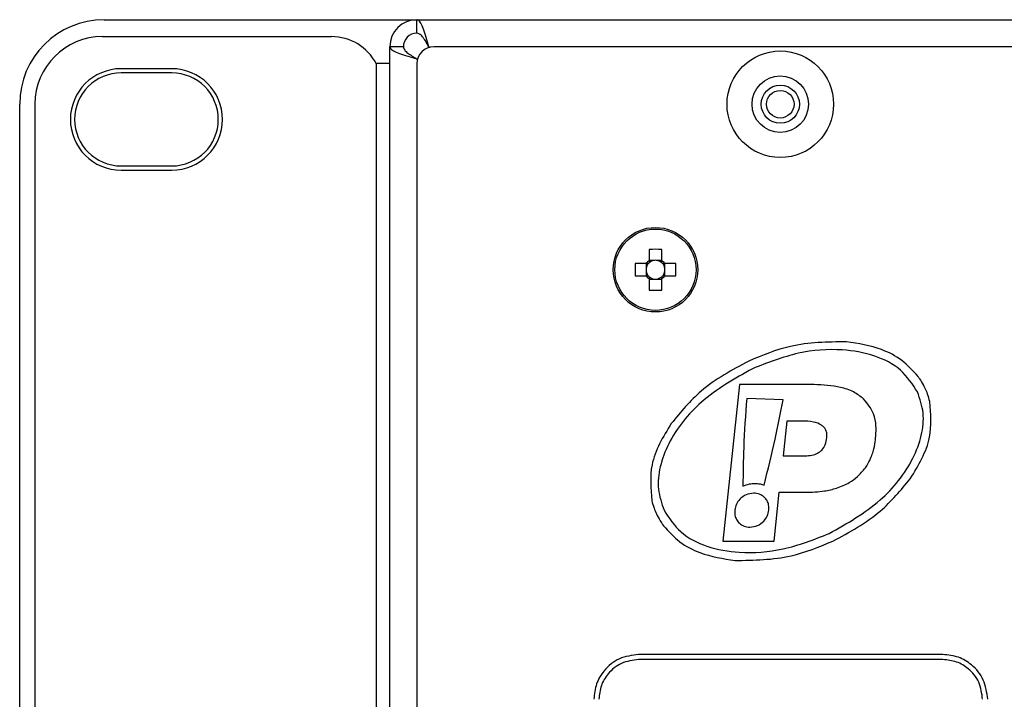
# Model space of a CAD drawing. Units: millimetres. Extents: x 7 to 286, y 8 to 196.
# Drawn here: x 93 to 107, y 132 to 142 of the extents above; entities that cross this region are included whole.
import ezdxf

# ---------------------------------------------------------------- set-up
doc = ezdxf.new("R2010")
doc.units = ezdxf.units.MM

msp = doc.modelspace()

# ---------------------------------------------------------------- linework, layer by layer
at = {"color": 7, "linetype": 'Continuous', "lineweight": 25}
for p, q in [((94.0694, 142.0877), (98.6944, 142.0877)), ((98.6944, 142.0877), (206.9444, 142.0877)), ((98.6944, 141.8877), (98.6944, 142.0877)), ((94.0444, 141.8377), (97.4311, 141.8377)), ((98.4944, 141.6877), (98.2944, 141.6877)), ((98.2944, 120.3627), (98.2944, 141.6877)), ((98.8797, 141.6792), (98.8712, 141.6877)), ((206.6944, 141.6877), (98.9444, 141.6877)), ((98.2944, 141.4377), (98.0944, 141.4377)), ((98.6944, 141.5109), (98.703, 141.5024)), ((98.6944, 141.4377), (98.6944, 120.7377)), ((95.0694, 141.3627), (94.3194, 141.3627)), ((95.0694, 141.3002), (94.3194, 141.3002)), ((92.8194, 121.3377), (92.8194, 140.8377)), ((93.0444, 140.8377), (93.0444, 121.3627)), ((94.3194, 139.9252), (95.0694, 139.9252)), ((94.3194, 139.8627), (95.0694, 139.8627)), ((102.1307, 138.69), (102.1307, 138.526)), ((102.3157, 138.526), (102.3157, 138.69)), ((102.2068, 138.5282), (102.1307, 138.5282)), ((102.3157, 138.5282), (102.2396, 138.5282)), ((102.0874, 138.4827), (101.9234, 138.4827)), ((102.0852, 138.4827), (102.0852, 138.4066)), ((102.0852, 138.3738), (102.0852, 138.2977)), ((102.523, 138.4827), (102.3589, 138.4827)), ((102.3612, 138.4066), (102.3612, 138.4827)), ((102.3612, 138.2977), (102.3612, 138.3738)), ((101.9234, 138.2977), (102.0874, 138.2977)), ((102.1307, 138.2545), (102.1307, 138.0904)), ((102.1307, 138.2522), (102.2068, 138.2522)), ((102.2396, 138.2522), (102.3157, 138.2522)), ((102.3157, 138.0904), (102.3157, 138.2545)), ((102.3589, 138.2977), (102.523, 138.2977)), ((103.4636, 136.692), (103.2202, 134.3768)), ((104.5714, 136.692), (103.4636, 136.692)), ((104.1096, 136.4659), (103.5723, 136.486)), ((104.1647, 136.1525), (104.1107, 135.6387)), ((104.3895, 136.1525), (104.1647, 136.1525)), ((104.1107, 135.6387), (104.4382, 135.6387)), ((103.978, 134.3768), (104.054, 135.0993)), ((104.054, 135.0993), (104.4425, 135.0993)), ((103.2202, 134.3768), (103.978, 134.3768)), ((106.4745, 132.7002), (101.9744, 132.7002)), ((106.4745, 132.6252), (101.9744, 132.6252))]:
    msp.add_line(p, q, dxfattribs=at)
at = {"color": 8, "linetype": 'Continuous', "lineweight": 25}
msp.add_line((98.0944, 141.4377), (98.0944, 121.9065), dxfattribs=at)
at = {"color": 7, "linetype": 'Continuous', "lineweight": 25}
for centre, radius in [((104.0694, 140.8377), 0.7875), ((104.0694, 140.8377), 0.4175), ((104.0694, 140.8377), 0.2825), ((104.0694, 140.8377), 0.2037), ((102.2232, 138.3902), 0.625), ((102.2232, 138.3902), 0.6011)]:
    msp.add_circle(centre, radius, dxfattribs=at)
for centre, radius, start, end in [((94.0694, 140.8377), 1.25, 90, 180), ((98.6944, 141.6877), 0.4, 90, 180), ((98.6944, 141.6877), 0.2, 90, 180), ((94.0444, 140.8377), 1, 90, 180), ((97.4311, 141.0877), 0.75, 27.81814, 90), ((98.9444, 141.4377), 0.25, 90, 180), ((94.3194, 140.6127), 0.75, 90, 270), ((94.3194, 140.6127), 0.6875, 90, 270), ((95.0694, 140.6127), 0.75, 270, 90), ((95.0694, 140.6127), 0.6875, 270, 90), ((102.2232, 136.4835), 2.2085, 87.59956, 92.40044), ((102.2232, 138.3902), 0.1643, 124.26965, 145.73035), ((102.2232, 138.3902), 0.139, 96.76616, 131.71821), ((102.2232, 138.3902), 0.139, 83.23384, 96.76616), ((102.2232, 138.3902), 0.139, 48.28179, 83.23384), ((102.2232, 138.3902), 0.1643, 34.26965, 55.73035), ((104.1309, 138.3902), 2.2095, 177.60061, 182.39939), ((102.2232, 138.3902), 0.139, 173.23384, 186.76616), ((102.2232, 138.3902), 0.139, 138.28179, 173.23384), ((102.2232, 138.3902), 0.139, 186.76616, 221.71821), ((102.2232, 138.3902), 0.139, 131.71821, 138.28179), ((102.2232, 138.3902), 0.139, 41.71821, 48.28179), ((102.2232, 138.3902), 0.139, 6.76616, 41.71821), ((102.2232, 138.3902), 0.139, 318.28179, 353.23384), ((102.2232, 138.3902), 0.139, 353.23384, 6.76616), ((100.3158, 138.3902), 2.2092, 357.60026, 2.39974), ((102.2232, 138.3902), 0.1643, 214.26965, 235.73035), ((102.2232, 138.3902), 0.139, 221.71821, 228.28179), ((102.2232, 138.3902), 0.139, 228.28179, 263.23384), ((102.2232, 138.3902), 0.139, 263.23384, 276.76616), ((102.2232, 138.3902), 0.139, 276.76616, 311.71821), ((102.2232, 138.3902), 0.1643, 304.26965, 325.73035), ((102.2232, 138.3902), 0.139, 311.71821, 318.28179), ((102.2232, 140.297), 2.2085, 267.59956, 272.40044)]:
    msp.add_arc(centre, radius, start, end, dxfattribs=at)
for centre, major_axis, start_param, end_param in [((102.2232, 138.4073), (0, 0.122), 6.1472384, 6.4191323), ((102.2061, 138.3902), (0.122, 0), 3.0056457, 3.2775396), ((102.2403, 138.3902), (0.122, 0), 6.1472384, 6.4191323), ((102.2232, 138.3731), (0, 0.122), 3.0056457, 3.2775396)]:
    msp.add_ellipse(centre, major_axis=major_axis, ratio=0.9901159, start_param=start_param, end_param=end_param, dxfattribs=at)
for points, knots in [([(98.8712, 141.6877), (98.8581, 141.7344), (98.8318, 141.8279), (98.7923, 141.9512), (98.7529, 142.0418), (98.7202, 142.0831), (98.7008, 142.0866), (98.6944, 142.0877)], [0, 0, 0, 0, 0.2230548, 0.4461373, 0.6692199, 0.8923026, 1, 1, 1, 1]), ([(98.8712, 141.6877), (98.8544, 141.7175), (98.8231, 141.7733), (98.7773, 141.8393), (98.7351, 141.8803), (98.7075, 141.8853), (98.6944, 141.8877)], [0, 0, 0, 0, 0.2841546, 0.5309935, 0.7777476, 1, 1, 1, 1]), ([(98.2944, 141.6877), (98.2992, 141.6746), (98.3088, 141.6483), (98.3831, 141.6088), (98.4917, 141.5694), (98.603, 141.5367), (98.672, 141.5173), (98.6944, 141.5109)], [0, 0, 0, 0, 0.2230529, 0.4461359, 0.6692197, 0.8923025, 1, 1, 1, 1]), ([(98.4944, 141.6877), (98.4983, 141.6709), (98.5056, 141.6396), (98.5571, 141.5938), (98.6221, 141.5516), (98.6712, 141.524), (98.6944, 141.5109)], [0, 0, 0, 0, 0.2841529, 0.5309919, 0.7777471, 1, 1, 1, 1]), ([(102.1307, 138.526), (102.1307, 138.5248), (102.1307, 138.5151), (102.1307, 138.5046), (102.1307, 138.4946), (102.1307, 138.494)], [0, 0, 0, 0, 0.11368931, 0.94534671, 1, 1, 1, 1]), ([(102.3157, 138.494), (102.3157, 138.4946), (102.3157, 138.5046), (102.3157, 138.5151), (102.3157, 138.5248), (102.3157, 138.526)], [0, 0, 0, 0, 0.05465329, 0.88631069, 1, 1, 1, 1]), ([(102.1194, 138.4827), (102.1188, 138.4827), (102.1089, 138.4827), (102.0983, 138.4827), (102.0886, 138.4827), (102.0874, 138.4827)], [0, 0, 0, 0, 0.0546534, 0.88631071, 1, 1, 1, 1]), ([(102.3589, 138.4827), (102.3578, 138.4827), (102.3481, 138.4827), (102.3375, 138.4827), (102.3276, 138.4827), (102.3269, 138.4827)], [0, 0, 0, 0, 0.1136892, 0.9453467, 1, 1, 1, 1]), ([(102.0874, 138.2977), (102.0886, 138.2977), (102.0983, 138.2977), (102.1089, 138.2977), (102.1188, 138.2977), (102.1194, 138.2977)], [0, 0, 0, 0, 0.11368929, 0.9453466, 1, 1, 1, 1]), ([(102.1307, 138.2865), (102.1307, 138.2858), (102.1307, 138.2759), (102.1307, 138.2653), (102.1307, 138.2556), (102.1307, 138.2545)], [0, 0, 0, 0, 0.05465329, 0.88631069, 1, 1, 1, 1]), ([(102.3157, 138.2545), (102.3157, 138.2556), (102.3157, 138.2653), (102.3157, 138.2759), (102.3157, 138.2858), (102.3157, 138.2865)], [0, 0, 0, 0, 0.11368931, 0.94534671, 1, 1, 1, 1]), ([(102.3269, 138.2977), (102.3276, 138.2977), (102.3375, 138.2977), (102.3481, 138.2977), (102.3578, 138.2977), (102.3589, 138.2977)], [0, 0, 0, 0, 0.0546533, 0.8863108, 1, 1, 1, 1]), ([(105.0482, 137.3251), (104.7681, 137.3212), (104.2678, 137.3143), (103.8065, 137.124), (103.6033, 137.0401)], [0, 0, 0, 0, 0.5596614, 1, 1, 1, 1]), ([(106.0994, 136.5824), (106.0238, 136.6984), (105.8676, 136.938), (105.4525, 137.1406), (104.9347, 137.2312), (104.3067, 137.1817), (103.8805, 137.0147), (103.6562, 136.9268)], [0, 0, 0, 0, 0.15133632, 0.31259637, 0.49343683, 0.73347328, 1, 1, 1, 1]), ([(106.107, 136.8123), (106.0306, 136.8965), (105.8782, 137.0644), (105.5121, 137.2525), (105.2244, 137.2975), (105.0482, 137.3251)], [0, 0, 0, 0, 0.2804163, 0.5594406, 1, 1, 1, 1]), ([(103.6562, 136.9268), (103.3926, 136.7779), (102.9005, 136.4999), (102.4586, 135.9514), (102.2821, 135.4902), (102.2437, 135.1449), (102.3146, 134.9364), (102.3495, 134.8338)], [0, 0, 0, 0, 0.3344038, 0.6242528, 0.7578298, 0.8809497, 1, 1, 1, 1]), ([(103.6033, 137.0401), (103.3562, 136.9071), (102.9153, 136.6697), (102.5965, 136.2854), (102.4563, 136.1165)], [0, 0, 0, 0, 0.5604641, 1, 1, 1, 1]), ([(106.2127, 136.6353), (106.1954, 136.6698), (106.1644, 136.7314), (106.1246, 136.7876), (106.107, 136.8123)], [0, 0, 0, 0, 0.5598991, 1, 1, 1, 1]), ([(105.3022, 136.4801), (105.2542, 136.5169), (105.152, 136.5954), (104.9015, 136.677), (104.7024, 136.686), (104.5714, 136.692)], [0, 0, 0, 0, 0.2322164, 0.4950951, 1, 1, 1, 1]), ([(106.2804, 136.4405), (106.2704, 136.4778), (106.2526, 136.5444), (106.2249, 136.6075), (106.2127, 136.6353)], [0, 0, 0, 0, 0.5599523, 1, 1, 1, 1]), ([(103.5723, 136.486), (103.5547, 136.244), (103.5234, 135.813), (103.5184, 135.3809), (103.5162, 135.1913)], [0, 0, 0, 0, 0.5614012, 1, 1, 1, 1]), ([(103.8299, 135.2052), (103.8859, 135.4319), (103.989, 135.85), (104.0717, 136.2725), (104.1096, 136.4659)], [0, 0, 0, 0, 0.54222738, 1, 1, 1, 1]), ([(104.7927, 134.4894), (105.0563, 134.6384), (105.5484, 134.9164), (105.9903, 135.4649), (106.1668, 135.926), (106.2052, 136.2714), (106.1342, 136.4799), (106.0994, 136.5824)], [0, 0, 0, 0, 0.3344035, 0.6242526, 0.7578298, 0.8809494, 1, 1, 1, 1]), ([(105.4779, 135.8764), (105.4833, 135.9446), (105.4935, 136.073), (105.454, 136.2924), (105.3588, 136.4101), (105.3022, 136.4801)], [0, 0, 0, 0, 0.3153975, 0.5931359, 1, 1, 1, 1]), ([(105.9925, 135.2997), (106.1133, 135.4981), (106.3286, 135.8515), (106.2951, 136.2608), (106.2804, 136.4405)], [0, 0, 0, 0, 0.56111739, 1, 1, 1, 1]), ([(102.4563, 136.1165), (102.3355, 135.9182), (102.1202, 135.5647), (102.1538, 135.1554), (102.1685, 134.9758)], [0, 0, 0, 0, 0.5611173, 1, 1, 1, 1]), ([(104.7588, 135.9085), (104.7598, 135.9276), (104.7617, 135.9639), (104.7479, 136.0158), (104.7203, 136.0597), (104.661, 136.1094), (104.5465, 136.1474), (104.4468, 136.1506), (104.3895, 136.1525)], [0, 0, 0, 0, 0.1122487, 0.2129784, 0.3103044, 0.4131458, 0.6626822, 1, 1, 1, 1]), ([(104.4382, 135.6387), (104.4718, 135.6402), (104.5341, 135.643), (104.6194, 135.6713), (104.6903, 135.7232), (104.7418, 135.8052), (104.7529, 135.8725), (104.7588, 135.9085)], [0, 0, 0, 0, 0.2142767, 0.39847, 0.5665338, 0.7680445, 1, 1, 1, 1]), ([(105.3971, 135.5809), (105.4187, 135.6344), (105.4573, 135.7298), (105.4716, 135.8316), (105.4779, 135.8764)], [0, 0, 0, 0, 0.5599132, 1, 1, 1, 1]), ([(105.2102, 135.3305), (105.2527, 135.3725), (105.3277, 135.4468), (105.3761, 135.5404), (105.3971, 135.5809)], [0, 0, 0, 0, 0.566152, 1, 1, 1, 1]), ([(104.8455, 134.3761), (105.0927, 134.5092), (105.5336, 134.7466), (105.8524, 135.1309), (105.9925, 135.2997)], [0, 0, 0, 0, 0.5604633, 1, 1, 1, 1]), ([(104.9017, 135.1603), (104.9667, 135.1845), (105.0782, 135.226), (105.1713, 135.2997), (105.2102, 135.3305)], [0, 0, 0, 0, 0.5820305, 1, 1, 1, 1]), ([(103.5162, 135.1913), (103.548, 135.2036), (103.6051, 135.2255), (103.6661, 135.2286), (103.6931, 135.23)], [0, 0, 0, 0, 0.5571903, 1, 1, 1, 1]), ([(103.6931, 135.23), (103.7198, 135.2287), (103.7666, 135.2264), (103.8109, 135.2116), (103.8299, 135.2052)], [0, 0, 0, 0, 0.5711475, 1, 1, 1, 1]), ([(104.4425, 135.0993), (104.536, 135.1012), (104.6917, 135.1045), (104.8418, 135.1444), (104.9017, 135.1603)], [0, 0, 0, 0, 0.60084732, 1, 1, 1, 1]), ([(103.6761, 135.087), (103.6378, 135.0819), (103.5612, 135.0718), (103.4739, 135.0052), (103.4152, 134.9242), (103.4024, 134.8647), (103.3959, 134.8348)], [0, 0, 0, 0, 0.27969918, 0.55817546, 0.77798367, 1, 1, 1, 1]), ([(103.9001, 134.8348), (103.9009, 134.8599), (103.9022, 134.9086), (103.8765, 134.9767), (103.8306, 135.0347), (103.7617, 135.0785), (103.7053, 135.0841), (103.6761, 135.087)], [0, 0, 0, 0, 0.1960473, 0.3798371, 0.5588329, 0.772199, 1, 1, 1, 1]), ([(102.1685, 134.9758), (102.1785, 134.9385), (102.1963, 134.8719), (102.224, 134.8088), (102.2362, 134.781)], [0, 0, 0, 0, 0.5599503, 1, 1, 1, 1]), ([(102.2362, 134.781), (102.2535, 134.7465), (102.2844, 134.6849), (102.3243, 134.6287), (102.3419, 134.604)], [0, 0, 0, 0, 0.5599011, 1, 1, 1, 1]), ([(102.3495, 134.8338), (102.4251, 134.7178), (102.5813, 134.4782), (102.9964, 134.2757), (103.5142, 134.1851), (104.1422, 134.2346), (104.5684, 134.4016), (104.7927, 134.4894)], [0, 0, 0, 0, 0.1513361, 0.3125963, 0.4934367, 0.7334731, 1, 1, 1, 1]), ([(103.3959, 134.8348), (103.3952, 134.8098), (103.3939, 134.7611), (103.4196, 134.693), (103.4655, 134.635), (103.5344, 134.5912), (103.5908, 134.5856), (103.6199, 134.5827)], [0, 0, 0, 0, 0.19601156, 0.3798103, 0.55882645, 0.77220911, 1, 1, 1, 1]), ([(103.6199, 134.5827), (103.6583, 134.5878), (103.7349, 134.5979), (103.8222, 134.6645), (103.8809, 134.7455), (103.8937, 134.805), (103.9001, 134.8348)], [0, 0, 0, 0, 0.2797262, 0.5582252, 0.7780261, 1, 1, 1, 1]), ([(102.3419, 134.604), (102.4183, 134.5198), (102.5707, 134.3519), (102.9368, 134.1638), (103.2245, 134.1188), (103.4007, 134.0912)], [0, 0, 0, 0, 0.2804161, 0.5594404, 1, 1, 1, 1]), ([(103.4007, 134.0912), (103.6808, 134.0951), (104.1811, 134.102), (104.6424, 134.2923), (104.8455, 134.3761)], [0, 0, 0, 0, 0.559661, 1, 1, 1, 1]), ([(101.9744, 132.7002), (101.8759, 132.6873), (101.6819, 132.6619), (101.4667, 132.4848), (101.3357, 132.2688), (101.3199, 132.1156), (101.3119, 132.0377)], [0, 0, 0, 0, 0.2833449, 0.5580354, 0.7754007, 1, 1, 1, 1]), ([(107.1369, 132.0377), (107.124, 132.1362), (107.0986, 132.3302), (106.9215, 132.5454), (106.7056, 132.6764), (106.5523, 132.6922), (106.4745, 132.7002)], [0, 0, 0, 0, 0.283317, 0.5580462, 0.7754281, 1, 1, 1, 1]), ([(101.9744, 132.6252), (101.8871, 132.6138), (101.7151, 132.5912), (101.5242, 132.4341), (101.408, 132.2426), (101.3941, 132.1067), (101.3869, 132.0377)], [0, 0, 0, 0, 0.2832906, 0.5580534, 0.7754569, 1, 1, 1, 1]), ([(107.0619, 132.0377), (107.0505, 132.125), (107.028, 132.2971), (106.8709, 132.4879), (106.6794, 132.6041), (106.5435, 132.6181), (106.4745, 132.6252)], [0, 0, 0, 0, 0.2833175, 0.558046, 0.7754273, 1, 1, 1, 1])]:
    msp.add_open_spline(points, degree=3, knots=knots, dxfattribs=at)

doc.saveas('drawing.dxf')
